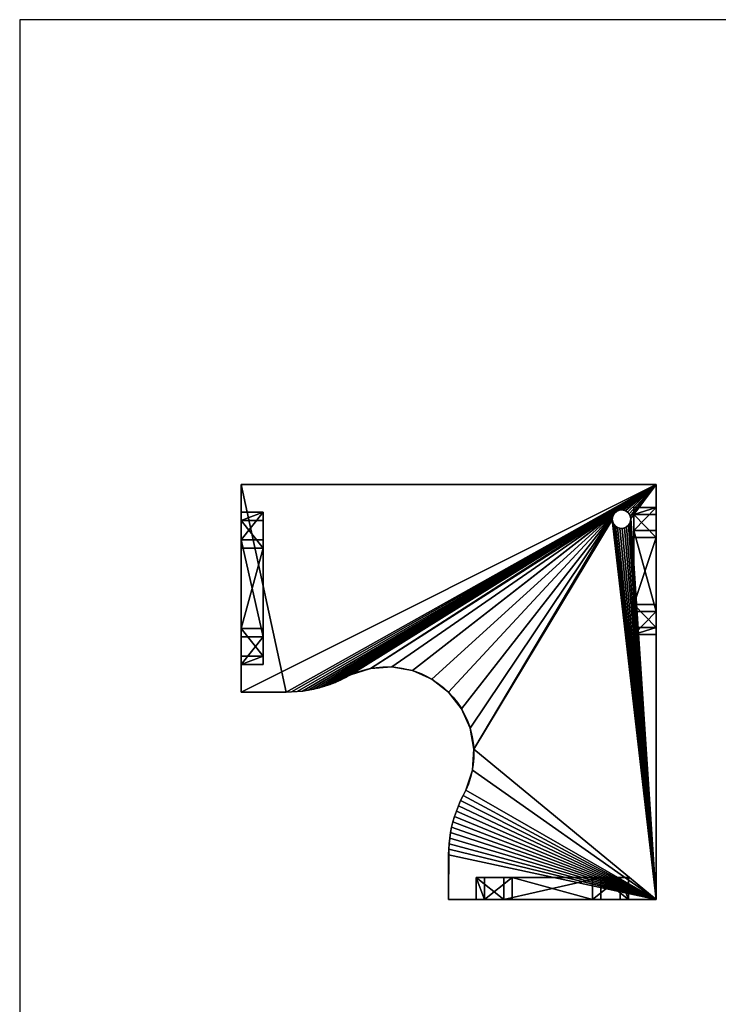
# Model space of a CAD drawing. Extents: x 0 to 53714, y 0 to 11627.
# Drawn here: x 0 to 2526, y 8069 to 11627 of the extents above; entities that cross this region are included whole.
import ezdxf

# ---------------------------------------------------------------- set-up
doc = ezdxf.new("R2010")
doc.units = 0
doc.header["$LTSCALE"] = 25.4
doc.layers.get('0').update_dxf_attribs({"linetype": 'CONTINUOUS'})

# ---------------------------------------------------------------- blocks, each defined once
blk = doc.blocks.new('COMPONENT_46')
at = {"color": 0}
for p, q in [((0, 1500), (0, 1500, 25)), ((0, 1500, 25), (1500, 1500, 25)), ((0, 1500), (1500, 1500)), ((0, 1500, 25), (1500, 1500, 25)), ((0, 750, 25), (0, 1500, 25)), ((0, 750), (0, 1500)), ((0, 1500), (1500, 1500)), ((0, 750), (0, 1500)), ((0, 750, 25), (0, 1500, 25)), ((0, 1500), (0, 1500, 25)), ((1500, 1500), (1500, 1500, 25)), ((1500, 1500, 25), (1500, 0, 25)), ((1500, 1500), (1500, 0)), ((1500, 1500), (1500, 0)), ((1500, 1500), (1500, 1500, 25)), ((1500, 1500, 25), (1500, 0, 25)), ((1345.1, 1389.7, 25), (1345.1, 1389.7)), ((1345.1, 1389.7, 25), (1345.1, 1389.7)), ((1349.9, 1396.9, 25), (1349.9, 1396.9)), ((1349.9, 1396.9, 25), (1349.9, 1396.9)), ((1356.4, 1402.7, 25), (1356.4, 1402.7)), ((1356.4, 1402.7, 25), (1356.4, 1402.7)), ((1364.2, 1406.5, 25), (1364.2, 1406.5)), ((1364.2, 1406.5, 25), (1364.2, 1406.5)), ((1372.8, 1408.3, 25), (1372.8, 1408.3)), ((1372.8, 1408.3, 25), (1372.8, 1408.3)), ((1381.4, 1407.7, 25), (1381.4, 1407.7)), ((1381.4, 1407.7, 25), (1381.4, 1407.7)), ((1389.7, 1404.9, 25), (1389.7, 1404.9)), ((1389.7, 1404.9, 25), (1389.7, 1404.9)), ((1396.9, 1400.1, 25), (1396.9, 1400.1)), ((1396.9, 1400.1, 25), (1396.9, 1400.1)), ((1402.7, 1393.6, 25), (1402.7, 1393.6)), ((1402.7, 1393.6, 25), (1402.7, 1393.6)), ((1341.7, 1372.8, 25), (1341.7, 1372.8)), ((1341.7, 1372.8, 25), (1341.7, 1372.8)), ((1342.3, 1381.4, 25), (1342.3, 1381.4)), ((1342.3, 1381.4, 25), (1342.3, 1381.4)), ((1343.5, 1364.2, 25), (1343.5, 1364.2)), ((1343.5, 1364.2, 25), (1343.5, 1364.2)), ((1347.3, 1356.4, 25), (1347.3, 1356.4)), ((1347.3, 1356.4, 25), (1347.3, 1356.4)), ((1400.1, 1353.1, 25), (1400.1, 1353.1)), ((1400.1, 1353.1, 25), (1400.1, 1353.1)), ((1404.9, 1360.3, 25), (1404.9, 1360.3)), ((1404.9, 1360.3, 25), (1404.9, 1360.3)), ((1406.5, 1385.8, 25), (1406.5, 1385.8)), ((1406.5, 1385.8, 25), (1406.5, 1385.8)), ((1407.7, 1368.6, 25), (1407.7, 1368.6)), ((1407.7, 1368.6, 25), (1407.7, 1368.6)), ((1408.3, 1377.2, 25), (1408.3, 1377.2)), ((1408.3, 1377.2, 25), (1408.3, 1377.2)), ((1353.1, 1349.9, 25), (1353.1, 1349.9)), ((1353.1, 1349.9, 25), (1353.1, 1349.9)), ((1360.3, 1345.1, 25), (1360.3, 1345.1)), ((1360.3, 1345.1, 25), (1360.3, 1345.1)), ((1368.6, 1342.3, 25), (1368.6, 1342.3)), ((1368.6, 1342.3, 25), (1368.6, 1342.3)), ((1377.2, 1341.7, 25), (1377.2, 1341.7)), ((1377.2, 1341.7, 25), (1377.2, 1341.7)), ((1385.8, 1343.5, 25), (1385.8, 1343.5)), ((1385.8, 1343.5, 25), (1385.8, 1343.5)), ((1393.6, 1347.3, 25), (1393.6, 1347.3)), ((1393.6, 1347.3, 25), (1393.6, 1347.3)), ((467.9, 835.7, 25), (467.9, 835.7)), ((467.9, 835.7, 25), (467.9, 835.7)), ((544.2, 841.1, 25), (544.2, 841.1)), ((544.2, 841.1, 25), (544.2, 841.1)), ((619.5, 827.8, 25), (619.5, 827.8)), ((619.5, 827.8, 25), (619.5, 827.8)), ((339.4, 785.2, 25), (339.4, 785.2)), ((339.4, 785.2, 25), (339.4, 785.2)), ((358.2, 793.3, 25), (358.2, 793.3)), ((358.2, 793.3, 25), (358.2, 793.3)), ((376.9, 802.3, 25), (376.9, 802.3)), ((376.9, 802.3, 25), (376.9, 802.3)), ((689.4, 796.7, 25), (689.4, 796.7)), ((689.4, 796.7, 25), (689.4, 796.7)), ((162.2, 750, 25), (0, 750, 25)), ((162.2, 750), (0, 750)), ((0, 750), (0, 750, 25)), ((162.2, 750), (0, 750)), ((162.2, 750, 25), (0, 750, 25)), ((0, 750), (0, 750, 25)), ((182.2, 750.4, 25), (182.2, 750.4)), ((182.2, 750.4, 25), (182.2, 750.4)), ((202.2, 751.8, 25), (202.2, 751.8)), ((202.2, 751.8, 25), (202.2, 751.8)), ((222.2, 753.9, 25), (222.2, 753.9)), ((222.2, 753.9, 25), (222.2, 753.9)), ((242.1, 757, 25), (242.1, 757)), ((242.1, 757, 25), (242.1, 757)), ((261.8, 760.9, 25), (261.8, 760.9)), ((261.8, 760.9, 25), (261.8, 760.9)), ((281.5, 765.7, 25), (281.5, 765.7)), ((281.5, 765.7, 25), (281.5, 765.7)), ((301, 771.3, 25), (301, 771.3)), ((301, 771.3, 25), (301, 771.3)), ((320.3, 777.8, 25), (320.3, 777.8)), ((320.3, 777.8, 25), (320.3, 777.8)), ((749.6, 749.6, 25), (749.6, 749.6)), ((749.6, 749.6, 25), (749.6, 749.6)), ((796.7, 689.4, 25), (796.7, 689.4)), ((796.7, 689.4, 25), (796.7, 689.4)), ((827.8, 619.5, 25), (827.8, 619.5)), ((827.8, 619.5, 25), (827.8, 619.5)), ((841.1, 544.2, 25), (841.1, 544.2)), ((841.1, 544.2, 25), (841.1, 544.2)), ((835.7, 467.9, 25), (835.7, 467.9)), ((835.7, 467.9, 25), (835.7, 467.9)), ((793.3, 358.2, 25), (793.3, 358.2)), ((793.3, 358.2, 25), (793.3, 358.2)), ((802.3, 376.9, 25), (802.3, 376.9)), ((802.3, 376.9, 25), (802.3, 376.9)), ((777.8, 320.3, 25), (777.8, 320.3)), ((777.8, 320.3, 25), (777.8, 320.3)), ((785.2, 339.4, 25), (785.2, 339.4)), ((785.2, 339.4, 25), (785.2, 339.4)), ((771.3, 301, 25), (771.3, 301)), ((771.3, 301, 25), (771.3, 301)), ((760.9, 261.8, 25), (760.9, 261.8)), ((760.9, 261.8, 25), (760.9, 261.8)), ((765.7, 281.5, 25), (765.7, 281.5)), ((765.7, 281.5, 25), (765.7, 281.5)), ((753.9, 222.2, 25), (753.9, 222.2)), ((753.9, 222.2, 25), (753.9, 222.2)), ((757, 242.1, 25), (757, 242.1)), ((757, 242.1, 25), (757, 242.1)), ((750.4, 182.2, 25), (750.4, 182.2)), ((750.4, 182.2, 25), (750.4, 182.2)), ((751.8, 202.2, 25), (751.8, 202.2)), ((751.8, 202.2, 25), (751.8, 202.2)), ((750, 0, 25), (750, 162.2, 25)), ((750, 0), (750, 162.2)), ((750, 0), (750, 162.2)), ((750, 0, 25), (750, 162.2, 25)), ((1500, 0, 25), (750, 0, 25)), ((1500, 0), (750, 0)), ((750, 0), (750, 0, 25)), ((1500, 0), (750, 0)), ((1500, 0, 25), (750, 0, 25)), ((750, 0), (750, 0, 25)), ((1500, 0), (1500, 0, 25)), ((1500, 0), (1500, 0, 25))]:
    blk.add_line(p, q, dxfattribs=at)
at = {"color": 0, "extrusion": (3.10089e-16, 2.07952e-16, -1)}
for centre in [(-1375, 1375, -25), (-1375, 1375), (-1375, 1375, -25), (-1375, 1375), (-1375, 1375, -25), (-1375, 1375), (-1375, 1375, -25), (-1375, 1375), (-1375, 1375, -25), (-1375, 1375), (-1375, 1375, -25), (-1375, 1375), (-1375, 1375, -25), (-1375, 1375), (-1375, 1375, -25), (-1375, 1375), (-1375, 1375, -25), (-1375, 1375), (-1375, 1375, -25), (-1375, 1375), (-1375, 1375, -25), (-1375, 1375), (-1375, 1375, -25), (-1375, 1375), (-1375, 1375, -25), (-1375, 1375), (-1375, 1375, -25), (-1375, 1375), (-1375, 1375, -25), (-1375, 1375), (-1375, 1375, -25), (-1375, 1375), (-1375, 1375, -25), (-1375, 1375), (-1375, 1375, -25), (-1375, 1375), (-1375, 1375, -25), (-1375, 1375), (-1375, 1375, -25), (-1375, 1375), (-1375, 1375, -25), (-1375, 1375), (-1375, 1375, -25), (-1375, 1375), (-1375, 1375, -25), (-1375, 1375), (-1375, 1375, -25), (-1375, 1375), (-1375, 1375, -25), (-1375, 1375)]:
    blk.add_circle(centre, 33.3, dxfattribs=at)
at = {"color": 0, "extrusion": (9.20106e-16, 1.08205e-15, -1)}
blk.add_arc((-527.9, 527.9, -25), 313.7, 64.9735, 205.0265, dxfattribs=at)
blk.add_arc((-527.9, 527.9, -25), 313.7, 64.9735, 205.0265, dxfattribs=at)
blk.add_arc((-527.9, 527.9, -25), 313.7, 64.9735, 205.0265, dxfattribs=at)
blk.add_arc((-527.9, 527.9, -25), 313.7, 64.9735, 205.0265, dxfattribs=at)
blk.add_arc((-527.9, 527.9, -25), 313.7, 64.9735, 205.0265, dxfattribs=at)
blk.add_arc((-527.9, 527.9, -25), 313.7, 64.9735, 205.0265, dxfattribs=at)
blk.add_arc((-527.9, 527.9, -25), 313.7, 64.9735, 205.0265, dxfattribs=at)
blk.add_arc((-527.9, 527.9, -25), 313.7, 64.9735, 205.0265, dxfattribs=at)
blk.add_arc((-527.9, 527.9, -25), 313.7, 64.9735, 205.0265, dxfattribs=at)
blk.add_arc((-527.9, 527.9, -25), 313.7, 64.9735, 205.0265, dxfattribs=at)
blk.add_arc((-527.9, 527.9, -25), 313.7, 64.9735, 205.0265, dxfattribs=at)
at = {"color": 0, "extrusion": (8.7964e-16, 1.11657e-15, -1)}
blk.add_arc((-527.9, 527.9), 313.7, 64.9735, 205.0265, dxfattribs=at)
blk.add_arc((-527.9, 527.9), 313.7, 64.9735, 205.0265, dxfattribs=at)
blk.add_arc((-527.9, 527.9), 313.7, 64.9735, 205.0265, dxfattribs=at)
blk.add_arc((-527.9, 527.9), 313.7, 64.9735, 205.0265, dxfattribs=at)
blk.add_arc((-527.9, 527.9), 313.7, 64.9735, 205.0265, dxfattribs=at)
blk.add_arc((-527.9, 527.9), 313.7, 64.9735, 205.0265, dxfattribs=at)
blk.add_arc((-527.9, 527.9), 313.7, 64.9735, 205.0265, dxfattribs=at)
blk.add_arc((-527.9, 527.9), 313.7, 64.9735, 205.0265, dxfattribs=at)
blk.add_arc((-527.9, 527.9), 313.7, 64.9735, 205.0265, dxfattribs=at)
blk.add_arc((-527.9, 527.9), 313.7, 64.9735, 205.0265, dxfattribs=at)
blk.add_arc((-527.9, 527.9), 313.7, 64.9735, 205.0265, dxfattribs=at)
at = {"color": 0}
mesh = blk.add_polyface(dxfattribs=at)
corners = [(0, 1500, 25), (1500, 1500), (0, 1500), (1500, 1500, 25)]
mesh.append_faces([[corners[k] for k in face] for face in [(0, 1, 2), (1, 0, 3)]], dxfattribs={"vtx0": -1, "color": 0})
mesh = blk.add_polyface(dxfattribs=at)
corners = [(1500, 0, 25), (750, 162.2, 25), (750, 0, 25), (750.4, 182.2, 25), (751.8, 202.2, 25), (753.9, 222.2, 25), (757, 242.1, 25), (760.9, 261.8, 25), (765.7, 281.5, 25), (771.3, 301, 25), (777.8, 320.3, 25), (785.2, 339.4, 25), (793.3, 358.2, 25), (802.3, 376.9, 25), (812.1, 395.2, 25), (835.7, 467.9, 25), (841.1, 544.2, 25), (1341.7, 1372.8, 25), (1343.5, 1364.2, 25), (1347.3, 1356.4, 25), (1353.1, 1349.9, 25), (1360.3, 1345.1, 25), (1368.6, 1342.3, 25), (1377.2, 1341.7, 25), (1385.8, 1343.5, 25), (1393.6, 1347.3, 25), (1400.1, 1353.1, 25), (1404.9, 1360.3, 25), (1407.7, 1368.6, 25), (1408.3, 1377.2, 25), (162.2, 750, 25), (0, 1500, 25), (0, 750, 25), (1500, 1500, 25), (182.2, 750.4, 25), (202.2, 751.8, 25), (222.2, 753.9, 25), (242.1, 757, 25), (261.8, 760.9, 25), (281.5, 765.7, 25), (301, 771.3, 25), (320.3, 777.8, 25), (339.4, 785.2, 25), (358.2, 793.3, 25), (376.9, 802.3, 25), (395.2, 812.1, 25), (467.9, 835.7, 25), (1356.4, 1402.7, 25), (544.2, 841.1, 25), (619.5, 827.8, 25), (1349.9, 1396.9, 25), (689.4, 796.7, 25), (749.6, 749.6, 25), (796.7, 689.4, 25), (827.8, 619.5, 25), (1345.1, 1389.7, 25), (1342.3, 1381.4, 25), (1364.2, 1406.5, 25), (1372.8, 1408.3, 25), (1381.4, 1407.7, 25), (1389.7, 1404.9, 25), (1396.9, 1400.1, 25), (1402.7, 1393.6, 25), (1406.5, 1385.8, 25)]
mesh.append_faces([[corners[k] for k in face] for face in [(0, 1, 2), (30, 31, 32)]], dxfattribs={"vtx0": -1, "color": 0})
mesh.append_faces([[corners[k] for k in face] for face in [(1, 0, 3), (3, 0, 4), (4, 0, 5), (5, 0, 6), (6, 0, 7), (7, 0, 8), (8, 0, 9), (9, 0, 10), (10, 0, 11), (11, 0, 12), (12, 0, 13), (13, 0, 14), (14, 0, 15), (15, 0, 16), (17, 0, 18), (18, 0, 19), (19, 0, 20), (20, 0, 21), (21, 0, 22), (22, 0, 23), (23, 0, 24), (24, 0, 25), (25, 0, 26), (26, 0, 27), (27, 0, 28), (28, 0, 29), (31, 30, 33), (47, 49, 50), (50, 54, 55), (55, 16, 56), (56, 16, 17), (33, 29, 0)]], dxfattribs={"vtx0": -1, "vtx1": -1, "color": 0})
mesh.append_faces([[corners[k] for k in face] for face in [(16, 0, 17), (33, 46, 47)]], dxfattribs={"vtx0": -1, "vtx1": -1, "vtx2": -1, "color": 0})
mesh.append_faces([[corners[k] for k in face] for face in [(33, 30, 34), (33, 34, 35), (33, 35, 36), (33, 36, 37), (33, 37, 38), (33, 38, 39), (33, 39, 40), (33, 40, 41), (33, 41, 42), (33, 42, 43), (33, 43, 44), (33, 44, 45), (33, 45, 46), (47, 46, 48), (47, 48, 49), (50, 49, 51), (50, 51, 52), (50, 52, 53), (50, 53, 54), (55, 54, 16), (33, 47, 57), (33, 57, 58), (33, 58, 59), (33, 59, 60), (33, 60, 61), (33, 61, 62), (33, 62, 63), (33, 63, 29)]], dxfattribs={"vtx0": -1, "vtx2": -1, "color": 0})
mesh = blk.add_polyface(dxfattribs=at)
corners = [(1500, 1500), (0, 750), (0, 1500), (162.2, 750), (182.2, 750.4), (202.2, 751.8), (222.2, 753.9), (242.1, 757), (261.8, 760.9), (281.5, 765.7), (301, 771.3), (320.3, 777.8), (339.4, 785.2), (358.2, 793.3), (376.9, 802.3), (395.2, 812.1), (467.9, 835.7), (1356.4, 1402.7), (544.2, 841.1), (619.5, 827.8), (1349.9, 1396.9), (689.4, 796.7), (749.6, 749.6), (796.7, 689.4), (827.8, 619.5), (1345.1, 1389.7), (841.1, 544.2), (1342.3, 1381.4), (1341.7, 1372.8), (1364.2, 1406.5), (1372.8, 1408.3), (1381.4, 1407.7), (1389.7, 1404.9), (1396.9, 1400.1), (1402.7, 1393.6), (1406.5, 1385.8), (1408.3, 1377.2), (750.4, 182.2), (750, 0), (750, 162.2), (1500, 0), (751.8, 202.2), (753.9, 222.2), (757, 242.1), (760.9, 261.8), (765.7, 281.5), (771.3, 301), (777.8, 320.3), (785.2, 339.4), (793.3, 358.2), (802.3, 376.9), (812.1, 395.2), (835.7, 467.9), (1343.5, 1364.2), (1347.3, 1356.4), (1353.1, 1349.9), (1360.3, 1345.1), (1368.6, 1342.3), (1377.2, 1341.7), (1385.8, 1343.5), (1393.6, 1347.3), (1400.1, 1353.1), (1404.9, 1360.3), (1407.7, 1368.6)]
mesh.append_faces([[corners[k] for k in face] for face in [(0, 1, 2), (37, 38, 39)]], dxfattribs={"vtx0": -1, "color": 0})
mesh.append_faces([[corners[k] for k in face] for face in [(1, 0, 3), (3, 0, 4), (4, 0, 5), (5, 0, 6), (6, 0, 7), (7, 0, 8), (8, 0, 9), (9, 0, 10), (10, 0, 11), (11, 0, 12), (12, 0, 13), (13, 0, 14), (14, 0, 15), (15, 0, 16), (16, 17, 18), (18, 17, 19), (19, 20, 21), (21, 20, 22), (22, 20, 23), (23, 20, 24), (24, 25, 26), (17, 0, 29), (29, 0, 30), (30, 0, 31), (31, 0, 32), (32, 0, 33), (33, 0, 34), (34, 0, 35), (35, 0, 36), (38, 37, 40), (40, 36, 0)]], dxfattribs={"vtx0": -1, "vtx1": -1, "color": 0})
mesh.append_faces([[corners[k] for k in face] for face in [(16, 0, 17), (40, 26, 28)]], dxfattribs={"vtx0": -1, "vtx1": -1, "vtx2": -1, "color": 0})
mesh.append_faces([[corners[k] for k in face] for face in [(19, 17, 20), (24, 20, 25), (26, 25, 27), (26, 27, 28), (40, 37, 41), (40, 41, 42), (40, 42, 43), (40, 43, 44), (40, 44, 45), (40, 45, 46), (40, 46, 47), (40, 47, 48), (40, 48, 49), (40, 49, 50), (40, 50, 51), (40, 51, 52), (40, 52, 26), (40, 28, 53), (40, 53, 54), (40, 54, 55), (40, 55, 56), (40, 56, 57), (40, 57, 58), (40, 58, 59), (40, 59, 60), (40, 60, 61), (40, 61, 62), (40, 62, 63), (40, 63, 36)]], dxfattribs={"vtx0": -1, "vtx2": -1, "color": 0})
mesh = blk.add_polyface(dxfattribs=at)
corners = [(0, 1500, 25), (0, 750), (0, 750, 25), (0, 1500)]
mesh.append_faces([[corners[k] for k in face] for face in [(0, 1, 2), (1, 0, 3)]], dxfattribs={"vtx0": -1, "color": 0})
mesh = blk.add_polyface(dxfattribs=at)
corners = [(1500, 1500), (1500, 0, 25), (1500, 0), (1500, 1500, 25)]
mesh.append_faces([[corners[k] for k in face] for face in [(0, 1, 2), (1, 0, 3)]], dxfattribs={"vtx0": -1, "color": 0})
mesh = blk.add_polyface(dxfattribs=at)
corners = [(1345.1, 1389.7), (1342.3, 1381.4, 25), (1342.3, 1381.4), (1345.1, 1389.7, 25)]
mesh.append_faces([[corners[k] for k in face] for face in [(0, 1, 2), (1, 0, 3)]], dxfattribs={"vtx0": -1, "color": 0})
mesh = blk.add_polyface(dxfattribs=at)
corners = [(1349.9, 1396.9), (1345.1, 1389.7, 25), (1345.1, 1389.7), (1349.9, 1396.9, 25)]
mesh.append_faces([[corners[k] for k in face] for face in [(0, 1, 2), (1, 0, 3)]], dxfattribs={"vtx0": -1, "color": 0})
mesh = blk.add_polyface(dxfattribs=at)
corners = [(1356.4, 1402.7, 25), (1349.9, 1396.9), (1356.4, 1402.7), (1349.9, 1396.9, 25)]
mesh.append_faces([[corners[k] for k in face] for face in [(0, 1, 2), (1, 0, 3)]], dxfattribs={"vtx0": -1, "color": 0})
mesh = blk.add_polyface(dxfattribs=at)
corners = [(1364.2, 1406.5, 25), (1356.4, 1402.7), (1364.2, 1406.5), (1356.4, 1402.7, 25)]
mesh.append_faces([[corners[k] for k in face] for face in [(0, 1, 2), (1, 0, 3)]], dxfattribs={"vtx0": -1, "color": 0})
mesh = blk.add_polyface(dxfattribs=at)
corners = [(1372.8, 1408.3, 25), (1364.2, 1406.5), (1372.8, 1408.3), (1364.2, 1406.5, 25)]
mesh.append_faces([[corners[k] for k in face] for face in [(0, 1, 2), (1, 0, 3)]], dxfattribs={"vtx0": -1, "color": 0})
mesh = blk.add_polyface(dxfattribs=at)
corners = [(1381.4, 1407.7, 25), (1372.8, 1408.3), (1381.4, 1407.7), (1372.8, 1408.3, 25)]
mesh.append_faces([[corners[k] for k in face] for face in [(0, 1, 2), (1, 0, 3)]], dxfattribs={"vtx0": -1, "color": 0})
mesh = blk.add_polyface(dxfattribs=at)
corners = [(1389.7, 1404.9, 25), (1381.4, 1407.7), (1389.7, 1404.9), (1381.4, 1407.7, 25)]
mesh.append_faces([[corners[k] for k in face] for face in [(0, 1, 2), (1, 0, 3)]], dxfattribs={"vtx0": -1, "color": 0})
mesh = blk.add_polyface(dxfattribs=at)
corners = [(1396.9, 1400.1, 25), (1389.7, 1404.9), (1396.9, 1400.1), (1389.7, 1404.9, 25)]
mesh.append_faces([[corners[k] for k in face] for face in [(0, 1, 2), (1, 0, 3)]], dxfattribs={"vtx0": -1, "color": 0})
mesh = blk.add_polyface(dxfattribs=at)
corners = [(1396.9, 1400.1, 25), (1402.7, 1393.6), (1402.7, 1393.6, 25), (1396.9, 1400.1)]
mesh.append_faces([[corners[k] for k in face] for face in [(0, 1, 2), (1, 0, 3)]], dxfattribs={"vtx0": -1, "color": 0})
mesh = blk.add_polyface(dxfattribs=at)
corners = [(1402.7, 1393.6, 25), (1406.5, 1385.8), (1406.5, 1385.8, 25), (1402.7, 1393.6)]
mesh.append_faces([[corners[k] for k in face] for face in [(0, 1, 2), (1, 0, 3)]], dxfattribs={"vtx0": -1, "color": 0})
mesh = blk.add_polyface(dxfattribs=at)
corners = [(1342.3, 1381.4), (1341.7, 1372.8, 25), (1341.7, 1372.8), (1342.3, 1381.4, 25)]
mesh.append_faces([[corners[k] for k in face] for face in [(0, 1, 2), (1, 0, 3)]], dxfattribs={"vtx0": -1, "color": 0})
mesh = blk.add_polyface(dxfattribs=at)
corners = [(1341.7, 1372.8), (1343.5, 1364.2, 25), (1343.5, 1364.2), (1341.7, 1372.8, 25)]
mesh.append_faces([[corners[k] for k in face] for face in [(0, 1, 2), (1, 0, 3)]], dxfattribs={"vtx0": -1, "color": 0})
mesh = blk.add_polyface(dxfattribs=at)
corners = [(1343.5, 1364.2), (1347.3, 1356.4, 25), (1347.3, 1356.4), (1343.5, 1364.2, 25)]
mesh.append_faces([[corners[k] for k in face] for face in [(0, 1, 2), (1, 0, 3)]], dxfattribs={"vtx0": -1, "color": 0})
mesh = blk.add_polyface(dxfattribs=at)
corners = [(1347.3, 1356.4), (1353.1, 1349.9, 25), (1353.1, 1349.9), (1347.3, 1356.4, 25)]
mesh.append_faces([[corners[k] for k in face] for face in [(0, 1, 2), (1, 0, 3)]], dxfattribs={"vtx0": -1, "color": 0})
mesh = blk.add_polyface(dxfattribs=at)
corners = [(1393.6, 1347.3, 25), (1400.1, 1353.1), (1393.6, 1347.3), (1400.1, 1353.1, 25)]
mesh.append_faces([[corners[k] for k in face] for face in [(0, 1, 2), (1, 0, 3)]], dxfattribs={"vtx0": -1, "color": 0})
mesh = blk.add_polyface(dxfattribs=at)
corners = [(1404.9, 1360.3, 25), (1400.1, 1353.1), (1400.1, 1353.1, 25), (1404.9, 1360.3)]
mesh.append_faces([[corners[k] for k in face] for face in [(0, 1, 2), (1, 0, 3)]], dxfattribs={"vtx0": -1, "color": 0})
mesh = blk.add_polyface(dxfattribs=at)
corners = [(1407.7, 1368.6, 25), (1404.9, 1360.3), (1404.9, 1360.3, 25), (1407.7, 1368.6)]
mesh.append_faces([[corners[k] for k in face] for face in [(0, 1, 2), (1, 0, 3)]], dxfattribs={"vtx0": -1, "color": 0})
mesh = blk.add_polyface(dxfattribs=at)
corners = [(1406.5, 1385.8, 25), (1408.3, 1377.2), (1408.3, 1377.2, 25), (1406.5, 1385.8)]
mesh.append_faces([[corners[k] for k in face] for face in [(0, 1, 2), (1, 0, 3)]], dxfattribs={"vtx0": -1, "color": 0})
mesh = blk.add_polyface(dxfattribs=at)
corners = [(1408.3, 1377.2, 25), (1407.7, 1368.6), (1407.7, 1368.6, 25), (1408.3, 1377.2)]
mesh.append_faces([[corners[k] for k in face] for face in [(0, 1, 2), (1, 0, 3)]], dxfattribs={"vtx0": -1, "color": 0})
mesh = blk.add_polyface(dxfattribs=at)
corners = [(1353.1, 1349.9, 25), (1360.3, 1345.1), (1353.1, 1349.9), (1360.3, 1345.1, 25)]
mesh.append_faces([[corners[k] for k in face] for face in [(0, 1, 2), (1, 0, 3)]], dxfattribs={"vtx0": -1, "color": 0})
mesh = blk.add_polyface(dxfattribs=at)
corners = [(1360.3, 1345.1, 25), (1368.6, 1342.3), (1360.3, 1345.1), (1368.6, 1342.3, 25)]
mesh.append_faces([[corners[k] for k in face] for face in [(0, 1, 2), (1, 0, 3)]], dxfattribs={"vtx0": -1, "color": 0})
mesh = blk.add_polyface(dxfattribs=at)
corners = [(1368.6, 1342.3, 25), (1377.2, 1341.7), (1368.6, 1342.3), (1377.2, 1341.7, 25)]
mesh.append_faces([[corners[k] for k in face] for face in [(0, 1, 2), (1, 0, 3)]], dxfattribs={"vtx0": -1, "color": 0})
mesh = blk.add_polyface(dxfattribs=at)
corners = [(1377.2, 1341.7, 25), (1385.8, 1343.5), (1377.2, 1341.7), (1385.8, 1343.5, 25)]
mesh.append_faces([[corners[k] for k in face] for face in [(0, 1, 2), (1, 0, 3)]], dxfattribs={"vtx0": -1, "color": 0})
mesh = blk.add_polyface(dxfattribs=at)
corners = [(1385.8, 1343.5, 25), (1393.6, 1347.3), (1385.8, 1343.5), (1393.6, 1347.3, 25)]
mesh.append_faces([[corners[k] for k in face] for face in [(0, 1, 2), (1, 0, 3)]], dxfattribs={"vtx0": -1, "color": 0})
mesh = blk.add_polyface(dxfattribs=at)
corners = [(467.9, 835.7, 25), (395.2, 812.1), (467.9, 835.7), (395.2, 812.1, 25)]
mesh.append_faces([[corners[k] for k in face] for face in [(0, 1, 2), (1, 0, 3)]], dxfattribs={"vtx0": -1, "color": 0})
mesh = blk.add_polyface(dxfattribs=at)
corners = [(544.2, 841.1, 25), (467.9, 835.7), (544.2, 841.1), (467.9, 835.7, 25)]
mesh.append_faces([[corners[k] for k in face] for face in [(0, 1, 2), (1, 0, 3)]], dxfattribs={"vtx0": -1, "color": 0})
mesh = blk.add_polyface(dxfattribs=at)
corners = [(619.5, 827.8), (544.2, 841.1, 25), (544.2, 841.1), (619.5, 827.8, 25)]
mesh.append_faces([[corners[k] for k in face] for face in [(0, 1, 2), (1, 0, 3)]], dxfattribs={"vtx0": -1, "color": 0})
mesh = blk.add_polyface(dxfattribs=at)
corners = [(689.4, 796.7, 25), (619.5, 827.8), (689.4, 796.7), (619.5, 827.8, 25)]
mesh.append_faces([[corners[k] for k in face] for face in [(0, 1, 2), (1, 0, 3)]], dxfattribs={"vtx0": -1, "color": 0})
mesh = blk.add_polyface(dxfattribs=at)
corners = [(339.4, 785.2, 25), (320.3, 777.8), (339.4, 785.2), (320.3, 777.8, 25)]
mesh.append_faces([[corners[k] for k in face] for face in [(0, 1, 2), (1, 0, 3)]], dxfattribs={"vtx0": -1, "color": 0})
mesh = blk.add_polyface(dxfattribs=at)
corners = [(358.2, 793.3, 25), (339.4, 785.2), (358.2, 793.3), (339.4, 785.2, 25)]
mesh.append_faces([[corners[k] for k in face] for face in [(0, 1, 2), (1, 0, 3)]], dxfattribs={"vtx0": -1, "color": 0})
mesh = blk.add_polyface(dxfattribs=at)
corners = [(376.9, 802.3), (358.2, 793.3, 25), (358.2, 793.3), (376.9, 802.3, 25)]
mesh.append_faces([[corners[k] for k in face] for face in [(0, 1, 2), (1, 0, 3)]], dxfattribs={"vtx0": -1, "color": 0})
mesh = blk.add_polyface(dxfattribs=at)
corners = [(395.2, 812.1), (376.9, 802.3, 25), (376.9, 802.3), (395.2, 812.1, 25)]
mesh.append_faces([[corners[k] for k in face] for face in [(0, 1, 2), (1, 0, 3)]], dxfattribs={"vtx0": -1, "color": 0})
mesh = blk.add_polyface(dxfattribs=at)
corners = [(749.6, 749.6, 25), (689.4, 796.7), (749.6, 749.6), (689.4, 796.7, 25)]
mesh.append_faces([[corners[k] for k in face] for face in [(0, 1, 2), (1, 0, 3)]], dxfattribs={"vtx0": -1, "color": 0})
mesh = blk.add_polyface(dxfattribs=at)
corners = [(162.2, 750), (0, 750, 25), (0, 750), (162.2, 750, 25)]
mesh.append_faces([[corners[k] for k in face] for face in [(0, 1, 2), (1, 0, 3)]], dxfattribs={"vtx0": -1, "color": 0})
mesh = blk.add_polyface(dxfattribs=at)
corners = [(182.2, 750.4, 25), (162.2, 750), (182.2, 750.4), (162.2, 750, 25)]
mesh.append_faces([[corners[k] for k in face] for face in [(0, 1, 2), (1, 0, 3)]], dxfattribs={"vtx0": -1, "color": 0})
mesh = blk.add_polyface(dxfattribs=at)
corners = [(202.2, 751.8, 25), (182.2, 750.4), (202.2, 751.8), (182.2, 750.4, 25)]
mesh.append_faces([[corners[k] for k in face] for face in [(0, 1, 2), (1, 0, 3)]], dxfattribs={"vtx0": -1, "color": 0})
mesh = blk.add_polyface(dxfattribs=at)
corners = [(222.2, 753.9, 25), (202.2, 751.8), (222.2, 753.9), (202.2, 751.8, 25)]
mesh.append_faces([[corners[k] for k in face] for face in [(0, 1, 2), (1, 0, 3)]], dxfattribs={"vtx0": -1, "color": 0})
mesh = blk.add_polyface(dxfattribs=at)
corners = [(242.1, 757, 25), (222.2, 753.9), (242.1, 757), (222.2, 753.9, 25)]
mesh.append_faces([[corners[k] for k in face] for face in [(0, 1, 2), (1, 0, 3)]], dxfattribs={"vtx0": -1, "color": 0})
mesh = blk.add_polyface(dxfattribs=at)
corners = [(261.8, 760.9, 25), (242.1, 757), (261.8, 760.9), (242.1, 757, 25)]
mesh.append_faces([[corners[k] for k in face] for face in [(0, 1, 2), (1, 0, 3)]], dxfattribs={"vtx0": -1, "color": 0})
mesh = blk.add_polyface(dxfattribs=at)
corners = [(281.5, 765.7, 25), (261.8, 760.9), (281.5, 765.7), (261.8, 760.9, 25)]
mesh.append_faces([[corners[k] for k in face] for face in [(0, 1, 2), (1, 0, 3)]], dxfattribs={"vtx0": -1, "color": 0})
mesh = blk.add_polyface(dxfattribs=at)
corners = [(301, 771.3, 25), (281.5, 765.7), (301, 771.3), (281.5, 765.7, 25)]
mesh.append_faces([[corners[k] for k in face] for face in [(0, 1, 2), (1, 0, 3)]], dxfattribs={"vtx0": -1, "color": 0})
mesh = blk.add_polyface(dxfattribs=at)
corners = [(320.3, 777.8, 25), (301, 771.3), (320.3, 777.8), (301, 771.3, 25)]
mesh.append_faces([[corners[k] for k in face] for face in [(0, 1, 2), (1, 0, 3)]], dxfattribs={"vtx0": -1, "color": 0})
mesh = blk.add_polyface(dxfattribs=at)
corners = [(749.6, 749.6, 25), (796.7, 689.4), (796.7, 689.4, 25), (749.6, 749.6)]
mesh.append_faces([[corners[k] for k in face] for face in [(0, 1, 2), (1, 0, 3)]], dxfattribs={"vtx0": -1, "color": 0})
mesh = blk.add_polyface(dxfattribs=at)
corners = [(796.7, 689.4, 25), (827.8, 619.5), (827.8, 619.5, 25), (796.7, 689.4)]
mesh.append_faces([[corners[k] for k in face] for face in [(0, 1, 2), (1, 0, 3)]], dxfattribs={"vtx0": -1, "color": 0})
mesh = blk.add_polyface(dxfattribs=at)
corners = [(827.8, 619.5, 25), (841.1, 544.2), (841.1, 544.2, 25), (827.8, 619.5)]
mesh.append_faces([[corners[k] for k in face] for face in [(0, 1, 2), (1, 0, 3)]], dxfattribs={"vtx0": -1, "color": 0})
mesh = blk.add_polyface(dxfattribs=at)
corners = [(841.1, 544.2, 25), (835.7, 467.9), (835.7, 467.9, 25), (841.1, 544.2)]
mesh.append_faces([[corners[k] for k in face] for face in [(0, 1, 2), (1, 0, 3)]], dxfattribs={"vtx0": -1, "color": 0})
mesh = blk.add_polyface(dxfattribs=at)
corners = [(835.7, 467.9, 25), (812.1, 395.2), (812.1, 395.2, 25), (835.7, 467.9)]
mesh.append_faces([[corners[k] for k in face] for face in [(0, 1, 2), (1, 0, 3)]], dxfattribs={"vtx0": -1, "color": 0})
mesh = blk.add_polyface(dxfattribs=at)
corners = [(812.1, 395.2, 25), (802.3, 376.9), (802.3, 376.9, 25), (812.1, 395.2)]
mesh.append_faces([[corners[k] for k in face] for face in [(0, 1, 2), (1, 0, 3)]], dxfattribs={"vtx0": -1, "color": 0})
mesh = blk.add_polyface(dxfattribs=at)
corners = [(793.3, 358.2, 25), (785.2, 339.4), (785.2, 339.4, 25), (793.3, 358.2)]
mesh.append_faces([[corners[k] for k in face] for face in [(0, 1, 2), (1, 0, 3)]], dxfattribs={"vtx0": -1, "color": 0})
mesh = blk.add_polyface(dxfattribs=at)
corners = [(802.3, 376.9, 25), (793.3, 358.2), (793.3, 358.2, 25), (802.3, 376.9)]
mesh.append_faces([[corners[k] for k in face] for face in [(0, 1, 2), (1, 0, 3)]], dxfattribs={"vtx0": -1, "color": 0})
mesh = blk.add_polyface(dxfattribs=at)
corners = [(777.8, 320.3, 25), (771.3, 301), (771.3, 301, 25), (777.8, 320.3)]
mesh.append_faces([[corners[k] for k in face] for face in [(0, 1, 2), (1, 0, 3)]], dxfattribs={"vtx0": -1, "color": 0})
mesh = blk.add_polyface(dxfattribs=at)
corners = [(785.2, 339.4, 25), (777.8, 320.3), (777.8, 320.3, 25), (785.2, 339.4)]
mesh.append_faces([[corners[k] for k in face] for face in [(0, 1, 2), (1, 0, 3)]], dxfattribs={"vtx0": -1, "color": 0})
mesh = blk.add_polyface(dxfattribs=at)
corners = [(771.3, 301, 25), (765.7, 281.5), (765.7, 281.5, 25), (771.3, 301)]
mesh.append_faces([[corners[k] for k in face] for face in [(0, 1, 2), (1, 0, 3)]], dxfattribs={"vtx0": -1, "color": 0})
mesh = blk.add_polyface(dxfattribs=at)
corners = [(760.9, 261.8, 25), (757, 242.1), (757, 242.1, 25), (760.9, 261.8)]
mesh.append_faces([[corners[k] for k in face] for face in [(0, 1, 2), (1, 0, 3)]], dxfattribs={"vtx0": -1, "color": 0})
mesh = blk.add_polyface(dxfattribs=at)
corners = [(765.7, 281.5, 25), (760.9, 261.8), (760.9, 261.8, 25), (765.7, 281.5)]
mesh.append_faces([[corners[k] for k in face] for face in [(0, 1, 2), (1, 0, 3)]], dxfattribs={"vtx0": -1, "color": 0})
mesh = blk.add_polyface(dxfattribs=at)
corners = [(753.9, 222.2, 25), (751.8, 202.2), (751.8, 202.2, 25), (753.9, 222.2)]
mesh.append_faces([[corners[k] for k in face] for face in [(0, 1, 2), (1, 0, 3)]], dxfattribs={"vtx0": -1, "color": 0})
mesh = blk.add_polyface(dxfattribs=at)
corners = [(757, 242.1, 25), (753.9, 222.2), (753.9, 222.2, 25), (757, 242.1)]
mesh.append_faces([[corners[k] for k in face] for face in [(0, 1, 2), (1, 0, 3)]], dxfattribs={"vtx0": -1, "color": 0})
mesh = blk.add_polyface(dxfattribs=at)
corners = [(750.4, 182.2, 25), (750, 162.2), (750, 162.2, 25), (750.4, 182.2)]
mesh.append_faces([[corners[k] for k in face] for face in [(0, 1, 2), (1, 0, 3)]], dxfattribs={"vtx0": -1, "color": 0})
mesh = blk.add_polyface(dxfattribs=at)
corners = [(751.8, 202.2, 25), (750.4, 182.2), (750.4, 182.2, 25), (751.8, 202.2)]
mesh.append_faces([[corners[k] for k in face] for face in [(0, 1, 2), (1, 0, 3)]], dxfattribs={"vtx0": -1, "color": 0})
mesh = blk.add_polyface(dxfattribs=at)
corners = [(750, 162.2, 25), (750, 0), (750, 0, 25), (750, 162.2)]
mesh.append_faces([[corners[k] for k in face] for face in [(0, 1, 2), (1, 0, 3)]], dxfattribs={"vtx0": -1, "color": 0})
mesh = blk.add_polyface(dxfattribs=at)
corners = [(1500, 0, 25), (750, 0), (1500, 0), (750, 0, 25)]
mesh.append_faces([[corners[k] for k in face] for face in [(0, 1, 2), (1, 0, 3)]], dxfattribs={"vtx0": -1, "color": 0})
blk = doc.blocks.new('COMPONENT_29')
at = {"color": 7}
for p, q in [((0, 1010, -695), (80, 1010, -695)), ((0, 910, 1.9), (0, 1010, -695)), ((0, 980, -695), (0, 1010, -695)), ((0, 1010, -695), (80, 1010, -695)), ((0, 910, 1.9), (0, 1010, -695)), ((0, 980, -695), (0, 1010, -695)), ((80, 910, 1.9), (80, 1010, -695)), ((80, 980, -695), (80, 1010, -695)), ((80, 980, -695), (80, 1010, -695)), ((80, 910, 1.9), (80, 1010, -695)), ((80, 980, -695), (0, 980, -695)), ((0, 880, -28.1), (0, 980, -695)), ((80, 980, -695), (0, 980, -695)), ((0, 880, -28.1), (0, 980, -695)), ((80, 880, -28.1), (80, 980, -695)), ((80, 880, -28.1), (80, 980, -695)), ((80, 910, 1.9), (0, 910, 1.9)), ((0, 559.9, 1.9), (0, 910, 1.9)), ((80, 910, 1.9), (0, 910, 1.9)), ((0, 559.9, 1.9), (0, 910, 1.9)), ((80, 910, 1.9), (80, 559.9, 1.9)), ((80, 910, 1.9), (80, 559.9, 1.9)), ((80, 880, -28.1), (0, 880, -28.1)), ((0, 589.9, -28.1), (0, 880, -28.1)), ((80, 880, -28.1), (0, 880, -28.1)), ((0, 589.9, -28.1), (0, 880, -28.1)), ((80, 589.9, -28.1), (80, 880, -28.1)), ((80, 589.9, -28.1), (80, 880, -28.1)), ((0, 589.9, -28.1), (80, 589.9, -28.1)), ((0, 589.9, -28.1), (0, 490, -695)), ((0, 589.9, -28.1), (80, 589.9, -28.1)), ((0, 589.9, -28.1), (0, 490, -695)), ((80, 589.9, -28.1), (80, 490, -695)), ((80, 589.9, -28.1), (80, 490, -695)), ((80, 559.9, 1.9), (0, 559.9, 1.9)), ((0, 559.9, 1.9), (0, 460, -695)), ((80, 559.9, 1.9), (0, 559.9, 1.9)), ((0, 559.9, 1.9), (0, 460, -695)), ((80, 559.9, 1.9), (80, 460, -695)), ((80, 559.9, 1.9), (80, 460, -695)), ((0, 460, -695), (0, 490, -695)), ((0, 490, -695), (80, 490, -695)), ((0, 460, -695), (0, 490, -695)), ((0, 490, -695), (80, 490, -695)), ((80, 490, -695), (80, 460, -695)), ((80, 490, -695), (80, 460, -695)), ((80, 460, -695), (0, 460, -695)), ((80, 460, -695), (0, 460, -695))]:
    blk.add_line(p, q, dxfattribs=at)
mesh = blk.add_polyface(dxfattribs=at)
corners = [(0, 910, 1.9), (80, 1010, -695), (0, 1010, -695), (80, 910, 1.9)]
mesh.append_faces([[corners[k] for k in face] for face in [(0, 1, 2), (1, 0, 3)]], dxfattribs={"vtx0": -1, "color": 7})
mesh = blk.add_polyface(dxfattribs=at)
corners = [(80, 1010, -695), (0, 980, -695), (0, 1010, -695), (80, 980, -695)]
mesh.append_faces([[corners[k] for k in face] for face in [(0, 1, 2), (1, 0, 3)]], dxfattribs={"vtx0": -1, "color": 7})
mesh = blk.add_polyface(dxfattribs=at)
corners = [(0, 559.9, 1.9), (0, 490, -695), (0, 460, -695), (0, 589.9, -28.1), (0, 910, 1.9), (0, 880, -28.1), (0, 980, -695), (0, 1010, -695)]
mesh.append_faces([[corners[k] for k in face] for face in [(0, 1, 2), (6, 4, 7)]], dxfattribs={"vtx0": -1, "color": 7})
mesh.append_faces([[corners[k] for k in face] for face in [(1, 0, 3), (3, 4, 5), (5, 4, 6)]], dxfattribs={"vtx0": -1, "vtx1": -1, "color": 7})
mesh.append_faces([[corners[k] for k in face] for face in [(3, 0, 4)]], dxfattribs={"vtx0": -1, "vtx2": -1, "color": 7})
mesh = blk.add_polyface(dxfattribs=at)
corners = [(80, 490, -695), (80, 559.9, 1.9), (80, 460, -695), (80, 589.9, -28.1), (80, 910, 1.9), (80, 880, -28.1), (80, 980, -695), (80, 1010, -695)]
mesh.append_faces([[corners[k] for k in face] for face in [(0, 1, 2), (4, 6, 7)]], dxfattribs={"vtx0": -1, "color": 7})
mesh.append_faces([[corners[k] for k in face] for face in [(1, 3, 4)]], dxfattribs={"vtx0": -1, "vtx1": -1, "color": 7})
mesh.append_faces([[corners[k] for k in face] for face in [(1, 0, 3), (4, 3, 5), (4, 5, 6)]], dxfattribs={"vtx0": -1, "vtx2": -1, "color": 7})
mesh = blk.add_polyface(dxfattribs=at)
corners = [(80, 880, -28.1), (0, 980, -695), (80, 980, -695), (0, 880, -28.1)]
mesh.append_faces([[corners[k] for k in face] for face in [(0, 1, 2), (1, 0, 3)]], dxfattribs={"vtx0": -1, "color": 7})
mesh = blk.add_polyface(dxfattribs=at)
corners = [(80, 559.9, 1.9), (0, 910, 1.9), (0, 559.9, 1.9), (80, 910, 1.9)]
mesh.append_faces([[corners[k] for k in face] for face in [(0, 1, 2), (1, 0, 3)]], dxfattribs={"vtx0": -1, "color": 7})
mesh = blk.add_polyface(dxfattribs=at)
corners = [(80, 880, -28.1), (0, 589.9, -28.1), (0, 880, -28.1), (80, 589.9, -28.1)]
mesh.append_faces([[corners[k] for k in face] for face in [(0, 1, 2), (1, 0, 3)]], dxfattribs={"vtx0": -1, "color": 7})
mesh = blk.add_polyface(dxfattribs=at)
corners = [(0, 589.9, -28.1), (80, 490, -695), (0, 490, -695), (80, 589.9, -28.1)]
mesh.append_faces([[corners[k] for k in face] for face in [(0, 1, 2), (1, 0, 3)]], dxfattribs={"vtx0": -1, "color": 7})
mesh = blk.add_polyface(dxfattribs=at)
corners = [(80, 559.9, 1.9), (0, 460, -695), (80, 460, -695), (0, 559.9, 1.9)]
mesh.append_faces([[corners[k] for k in face] for face in [(0, 1, 2), (1, 0, 3)]], dxfattribs={"vtx0": -1, "color": 7})
mesh = blk.add_polyface(dxfattribs=at)
corners = [(80, 490, -695), (0, 460, -695), (0, 490, -695), (80, 460, -695)]
mesh.append_faces([[corners[k] for k in face] for face in [(0, 1, 2), (1, 0, 3)]], dxfattribs={"vtx0": -1, "color": 7})
blk = doc.blocks.new('COMPONENT_28')
at = {"color": 0}
blk.add_blockref('COMPONENT_29', (-20, -359.9, 693.1), dxfattribs=at)
blk = doc.blocks.new('MIRA_CORNER_WORKSTATION__1')
at = {"color": 0}
blk.add_blockref('COMPONENT_46', (0, 0, 695), dxfattribs=at)
at = {"color": 7}
for p, rotation in [((60, 1500), 180), ((1500, 20), 90.00000000000001)]:
    blk.add_blockref('COMPONENT_28', p, dxfattribs=dict(at, rotation=rotation))
at = {"color": 7, "yscale": 0.833333333333333, "rotation": 180}
blk.add_blockref('COMPONENT_28', (1480, 1500), dxfattribs=at)
blk = doc.blocks.new('MIRA_WORKSTATION_SYSTEM')
at = {"color": 0}
blk.add_blockref('MIRA_CORNER_WORKSTATION__1', (0, 7530, 3.9), dxfattribs=at)

msp = doc.modelspace()

# ---------------------------------------------------------------- linework, layer by layer
at = {"color": 0}
for p, q in [((0, 11627), (0, 0)), ((0, 11627, 3035), (0, 0, 3035)), ((0, 11627), (0, 11627, 3035)), ((9982, 11627), (0, 11627)), ((9982, 11627, 3035), (0, 11627, 3035))]:
    msp.add_line(p, q, dxfattribs=at)

# ---------------------------------------------------------------- block references
msp.add_blockref('MIRA_WORKSTATION_SYSTEM', (800.9, 917.3), dxfattribs=at)

doc.saveas('drawing.dxf')
